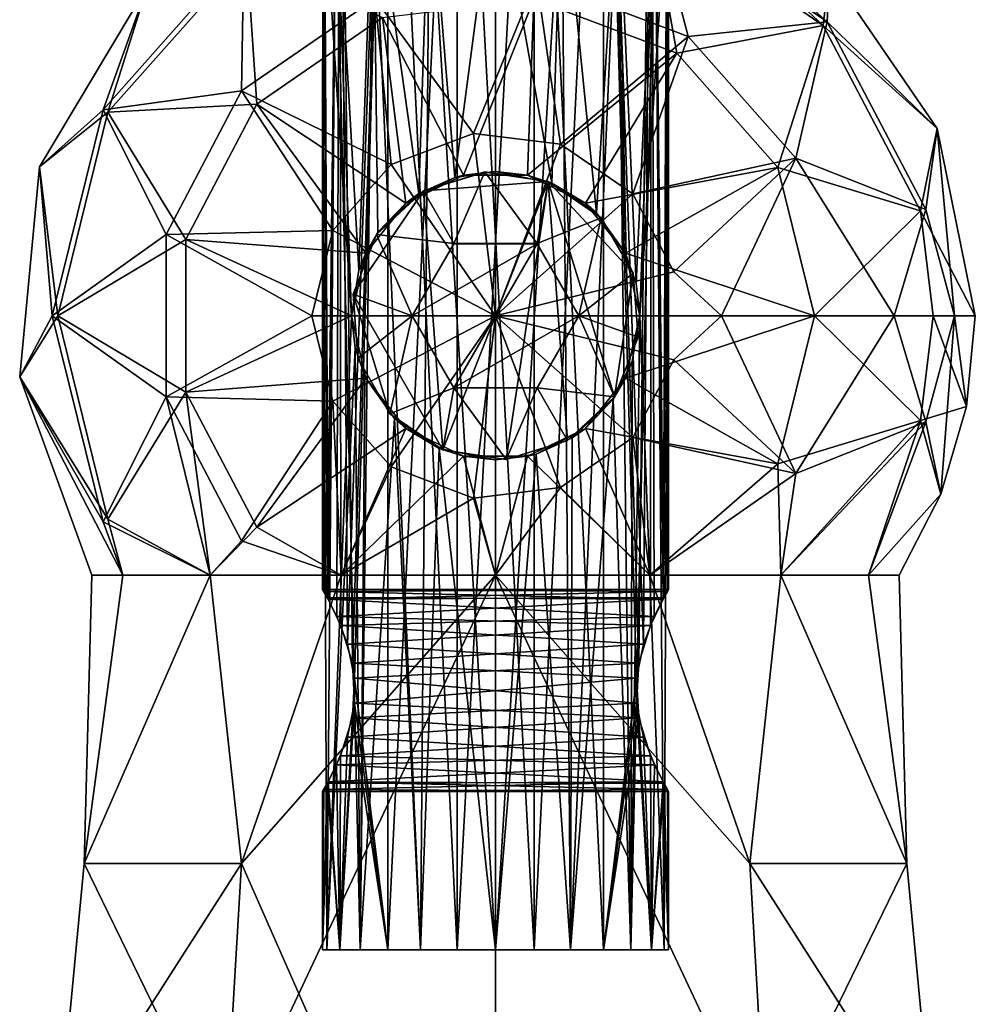
# Model space of a CAD drawing. Extents: x -49 to 49, y 0 to 151.
# Drawn here: x -8 to 8, y 26 to 43 of the extents above; entities that cross this region are included whole.
import ezdxf

# ---------------------------------------------------------------- set-up
doc = ezdxf.new("R2010")
doc.units = 0
doc.header["$MEASUREMENT"] = 0

msp = doc.modelspace()

# ---------------------------------------------------------------- linework, layer by layer
for points in [[(-2.998334, 51.634445, 0.000879), (-2.999866, 33.250671, 0.000036), (-2.905134, 33.083015, 0.747733)], [(-2.998334, 51.634445, 0.000879), (-2.979183, 33.214836, -0.352009), (-2.999866, 33.250671, 0.000036)], [(-2.701136, 51.634567, 1.302772), (-2.998334, 51.634445, 0.000879), (-2.905134, 33.083015, 0.747733)], [(-2.998334, 51.634445, 0.000879), (-2.701255, 51.63435, -1.300965), (-2.920299, 33.110397, -0.686452)], [(-2.998334, 51.634445, 0.000879), (-2.920299, 33.110397, -0.686452), (-2.979183, 33.214836, -0.352009)], [(-2.701255, 51.63435, -1.300965), (-2.752828, 32.781521, -1.192319), (-2.920299, 33.110397, -0.686452)], [(-2.701136, 51.634567, 1.302772), (-2.905134, 33.083015, 0.747733), (-2.685616, 32.630318, 1.336807)], [(-2.701255, 51.63435, -1.300965), (-2.565561, 32.303638, -1.554972), (-2.752828, 32.781521, -1.192319)], [(-2.701255, 51.63435, -1.300965), (-1.868795, 51.6343, -2.34483), (-2.565561, 32.303638, -1.554972)], [(-1.86858, 51.634693, 2.346776), (-2.701136, 51.634567, 1.302772), (-2.481929, 31.971769, 1.685439)], [(-2.701136, 51.634567, 1.302772), (-2.685616, 32.630318, 1.336807), (-2.481929, 31.971769, 1.685439)], [(-1.868795, 51.6343, -2.34483), (-2.446203, 31.715353, -1.737012), (-2.565561, 32.303638, -1.554972)], [(-1.86858, 51.634693, 2.346776), (-2.481929, 31.971769, 1.685439), (-1.870634, 27.000111, 2.345647)], [(-1.868795, 51.6343, -2.34483), (-1.870849, 26.99972, -2.345959), (-2.446203, 31.715353, -1.737012)], [(-0.665766, 51.634308, -2.924104), (-0.66782, 26.999725, -2.925233), (-1.870849, 26.99972, -2.345959)], [(-1.868795, 51.6343, -2.34483), (-0.665766, 51.634308, -2.924104), (-1.870849, 26.99972, -2.345959)], [(-1.86858, 51.634693, 2.346776), (-1.870634, 27.000111, 2.345647), (-0.667552, 27.000214, 2.925122)], [(-0.665498, 51.634796, 2.926251), (-1.86858, 51.634693, 2.346776), (-0.667552, 27.000214, 2.925122)], [(-0.665766, 51.634308, -2.924104), (0.667552, 26.999786, -2.925122), (-0.66782, 26.999725, -2.925233)], [(0.669874, 51.634857, 2.926362), (-0.667552, 27.000214, 2.925122), (0.66782, 27.000275, 2.925233)], [(0.669874, 51.634857, 2.926362), (-0.665498, 51.634796, 2.926251), (-0.667552, 27.000214, 2.925122)], [(-0.665766, 51.634308, -2.924104), (0.669606, 51.634369, -2.923993), (0.667552, 26.999786, -2.925122)], [(1.872688, 51.634472, -2.344518), (1.870634, 26.999889, -2.345647), (0.667552, 26.999786, -2.925122)], [(0.669606, 51.634369, -2.923993), (1.872688, 51.634472, -2.344518), (0.667552, 26.999786, -2.925122)], [(0.669874, 51.634857, 2.926362), (0.66782, 27.000275, 2.925233), (1.870849, 27.00028, 2.345959)], [(1.872903, 51.634865, 2.347088), (0.669874, 51.634857, 2.926362), (1.870849, 27.00028, 2.345959)], [(1.872688, 51.634472, -2.344518), (2.482758, 31.971716, -1.684983), (1.870634, 26.999889, -2.345647)], [(1.872903, 51.634865, 2.347088), (1.870849, 27.00028, 2.345959), (2.446989, 31.715866, 1.737445)], [(1.872688, 51.634472, -2.344518), (2.705244, 51.634598, -1.300514), (2.482758, 31.971716, -1.684983)], [(1.872903, 51.634865, 2.347088), (2.446989, 31.715866, 1.737445), (2.566445, 32.304131, 1.555458)], [(2.705363, 51.634815, 1.303223), (1.872903, 51.634865, 2.347088), (2.566445, 32.304131, 1.555458)], [(2.705244, 51.634598, -1.300514), (2.686555, 32.630341, -1.336291), (2.482758, 31.971716, -1.684983)], [(2.705363, 51.634815, 1.303223), (2.566445, 32.304131, 1.555458), (2.753792, 32.781975, 1.192849)], [(2.705244, 51.634598, -1.300514), (2.906148, 33.083157, -0.747176), (2.686555, 32.630341, -1.336291)], [(2.705244, 51.634598, -1.300514), (3.002442, 51.63472, 0.001379), (2.906148, 33.083157, -0.747176)], [(2.705363, 51.634815, 1.303223), (2.753792, 32.781975, 1.192849), (2.921318, 33.110779, 0.687012)], [(3.002442, 51.63472, 0.001379), (2.705363, 51.634815, 1.303223), (2.921318, 33.110779, 0.687012)], [(3.002442, 51.63472, 0.001379), (3.000909, 33.250946, 0.000537), (2.906148, 33.083157, -0.747176)], [(3.002442, 51.63472, 0.001379), (2.921318, 33.110779, 0.687012), (2.980219, 33.215168, 0.352579)], [(3.002442, 51.63472, 0.001379), (2.980219, 33.215168, 0.352579), (3.000909, 33.250946, 0.000537)], [(-2.9248, 27, -0.6676), (-3, 45.7621), (-2.9248, 27, 0.6676)], [(-2.5, 38, -1.6583), (-3, 45.7621), (-2.9248, 27, -0.6676)], [(-2.7716, 45.7621, -1.1481), (-3, 45.7621), (-2.5, 38, -1.6583)], [(-3, 45.7621), (-2.7716, 45.7621, 1.1481), (-2.9248, 27, 0.6676)], [(-2.9248, 27, 0.6676), (-2.7716, 45.7621, 1.1481), (-2.3455, 27, 1.8705)], [(-2.3724, 38.788799, -1.8363), (-2.7716, 45.7621, -1.1481), (-2.5, 38, -1.6583)], [(-2.1213, 45.7621, -2.1213), (-2.7716, 45.7621, -1.1481), (-2.3724, 38.788799, -1.8363)], [(-2.7716, 45.7621, 1.1481), (-2.1213, 45.7621, 2.1213), (-2.3455, 27, 1.8705)], [(-2.039, 39.447701, -2.2005), (-2.1213, 45.7621, -2.1213), (-2.3724, 38.788799, -1.8363)], [(-2.3455, 27, 1.8705), (-2.1213, 45.7621, 2.1213), (-1.3017, 27, 2.7029)], [(-1.3292, 40.117901, -2.6897), (-2.1213, 45.7621, -2.1213), (-2.039, 39.447701, -2.2005)], [(-1.1481, 45.7621, -2.7716), (-2.1213, 45.7621, -2.1213), (-1.3292, 40.117901, -2.6897)], [(-2.1213, 45.7621, 2.1213), (-1.1481, 45.7621, 2.7716), (-1.3017, 27, 2.7029)], [(-0.7068, 40.397999, -2.9156), (-1.1481, 45.7621, -2.7716), (-1.3292, 40.117901, -2.6897)], [(-1.3017, 27, 2.7029), (-1.1481, 45.7621, 2.7716), (0, 27, 3)], [(0, 45.7621, -3), (-1.1481, 45.7621, -2.7716), (-0.7068, 40.397999, -2.9156)], [(-1.1481, 45.7621, 2.7716), (0, 45.7621, 3), (0, 27, 3)], [(0, 40.5, -3), (0, 45.7621, -3), (-0.7068, 40.397999, -2.9156)], [(0, 45.7621, 3), (1.1481, 45.7621, 2.7716), (0, 27, 3)], [(0, 27, 3), (1.1481, 45.7621, 2.7716), (1.3017, 27, 2.7029)], [(0.9761, 40.301601, -2.8367), (0, 45.7621, -3), (0, 40.5, -3)], [(1.1481, 45.7621, -2.7716), (0, 45.7621, -3), (0.9761, 40.301601, -2.8367)], [(1.7505, 39.784801, -2.4363), (1.1481, 45.7621, -2.7716), (0.9761, 40.301601, -2.8367)], [(1.1481, 45.7621, 2.7716), (2.1213, 45.7621, 2.1213), (1.3017, 27, 2.7029)], [(2.1213, 45.7621, -2.1213), (1.1481, 45.7621, -2.7716), (1.7505, 39.784801, -2.4363)], [(1.3017, 27, 2.7029), (2.1213, 45.7621, 2.1213), (2.3455, 27, 1.8705)], [(2.2673, 39.0532, -1.9645), (2.1213, 45.7621, -2.1213), (1.7505, 39.784801, -2.4363)], [(2.1213, 45.7621, 2.1213), (2.7716, 45.7621, 1.1481), (2.3455, 27, 1.8705)], [(2.4373, 38.556499, -1.7492), (2.1213, 45.7621, -2.1213), (2.2673, 39.0532, -1.9645)], [(2.7716, 45.7621, -1.1481), (2.1213, 45.7621, -2.1213), (2.4373, 38.556499, -1.7492)], [(2.3455, 27, 1.8705), (2.7716, 45.7621, 1.1481), (2.9248, 27, 0.6676)], [(2.5, 38, -1.6583), (2.7716, 45.7621, -1.1481), (2.4373, 38.556499, -1.7492)], [(3, 45.7621), (2.5, 38, -1.6583), (2.9248, 27, -0.6676)], [(3, 45.7621), (2.7716, 45.7621, -1.1481), (2.5, 38, -1.6583)], [(5.6827, 43.034401, -3.4076), (2.6922, 45.098598, -3.4076), (2.7716, 45.7621, -1.1481)], [(5.7547, 43.098202, 3.1846), (2.7716, 45.7621, 1.1481), (2.7263, 45.188599, 3.1846)], [(5.6827, 43.034401, -3.4076), (2.7716, 45.7621, -1.1481), (5.7898, 43.977299)], [(5.7547, 43.098202, 3.1846), (5.7898, 43.977299), (2.7716, 45.7621, 1.1481)], [(2.7716, 45.7621, 1.1481), (3, 45.7621), (2.9248, 27, 0.6676)], [(2.9248, 27, 0.6676), (3, 45.7621), (2.9248, 27, -0.6676)], [(3.1419, 42.551899, -6.2176), (0.6667, 43.490601, -6.2176), (2.6922, 45.098598, -3.4076)], [(2.7263, 45.188599, 3.1846), (0.7093, 43.8414, 5.8843), (3.3427, 42.842701, 5.8843)], [(3.1419, 42.551899, -6.2176), (2.6922, 45.098598, -3.4076), (5.6827, 43.034401, -3.4076)], [(5.7547, 43.098202, 3.1846), (2.7263, 45.188599, 3.1846), (3.3427, 42.842701, 5.8843)], [(-4.3674, 44.327301, 3.1846), (-6.0395, 43.724899), (-6.8076, 41.572899, 3.1846)], [(-4.3674, 44.327301, 3.1846), (-6.8076, 41.572899, 3.1846), (-4.4045, 41.902, 5.8843)], [(-4.3127, 44.2481, -3.4076), (-6.7224, 41.528198, -3.4076), (-6.0395, 43.724899)], [(-4.14, 41.667702, -6.2176), (-6.7224, 41.528198, -3.4076), (-4.3127, 44.2481, -3.4076)], [(-4.3674, 44.327301, 3.1846), (-4.4045, 41.902, 5.8843), (-2.0866, 43.5019, 5.8843)], [(-1.9613, 43.171501, -6.2176), (-4.14, 41.667702, -6.2176), (-4.3127, 44.2481, -3.4076)], [(5.6827, 43.034401, -3.4076), (5.7898, 43.977299), (7.6626, 41.245701)], [(5.7547, 43.098202, 3.1846), (7.6626, 41.245701), (5.7898, 43.977299)], [(-6.7224, 41.528198, -3.4076), (-7.9114, 40.580799), (-6.0395, 43.724899)], [(-6.8076, 41.572899, 3.1846), (-6.0395, 43.724899), (-7.9114, 40.580799)], [(0.7093, 43.8414, 5.8843), (-2.0866, 43.5019, 5.8843), (-0.3839, 41.161301, 7.6882)], [(0.7093, 43.8414, 5.8843), (-0.3839, 41.161301, 7.6882), (1.1293, 40.9776, 7.6882)], [(3.3427, 42.842701, 5.8843), (0.7093, 43.8414, 5.8843), (1.1293, 40.9776, 7.6882)], [(-2.0866, 43.5019, 5.8843), (-4.4045, 41.902, 5.8843), (-1.809, 40.6208, 7.6882)], [(-2.0866, 43.5019, 5.8843), (-1.809, 40.6208, 7.6882), (-0.3839, 41.161301, 7.6882)], [(0.6667, 43.490601, -6.2176), (-0.5563, 40.437302, -7.9373), (-1.9613, 43.171501, -6.2176)], [(0.6667, 43.490601, -6.2176), (0.5563, 40.437302, -7.9373), (-0.5563, 40.437302, -7.9373)], [(3.1419, 42.551899, -6.2176), (0.5563, 40.437302, -7.9373), (0.6667, 43.490601, -6.2176)], [(-1.9613, 43.171501, -6.2176), (-1.5587, 39.954601, -7.9373), (-4.14, 41.667702, -6.2176)], [(-1.9613, 43.171501, -6.2176), (-0.5563, 40.437302, -7.9373), (-1.5587, 39.954601, -7.9373)], [(5.7547, 43.098202, 3.1846), (3.3427, 42.842701, 5.8843), (5.2103, 40.7346, 5.8843)], [(7.4648, 39.839901, 3.1846), (5.7547, 43.098202, 3.1846), (5.2103, 40.7346, 5.8843)], [(7.4648, 39.839901, 3.1846), (7.6626, 41.245701), (5.7547, 43.098202, 3.1846)], [(4.8974, 40.5704, -6.2176), (3.1419, 42.551899, -6.2176), (5.6827, 43.034401, -3.4076)], [(4.8974, 40.5704, -6.2176), (5.6827, 43.034401, -3.4076), (7.3714, 39.816898, -3.4076)], [(7.3714, 39.816898, -3.4076), (5.6827, 43.034401, -3.4076), (7.6626, 41.245701)], [(3.3427, 42.842701, 5.8843), (1.1293, 40.9776, 7.6882), (2.3837, 40.111801, 7.6882)], [(5.2103, 40.7346, 5.8843), (3.3427, 42.842701, 5.8843), (2.3837, 40.111801, 7.6882)], [(3.1419, 42.551899, -6.2176), (1.5587, 39.954601, -7.9373), (0.5563, 40.437302, -7.9373)], [(4.8974, 40.5704, -6.2176), (1.5587, 39.954601, -7.9373), (3.1419, 42.551899, -6.2176)], [(-6.8076, 41.572899, 3.1846), (-5.7133, 39.408199, 5.8843), (-4.4045, 41.902, 5.8843)], [(-4.4045, 41.902, 5.8843), (-5.7133, 39.408199, 5.8843), (-2.8198, 39.4799, 7.6882)], [(-4.4045, 41.902, 5.8843), (-2.8198, 39.4799, 7.6882), (-1.809, 40.6208, 7.6882)], [(-6.8076, 41.572899, 3.1846), (-7.9114, 40.580799), (-7.6882, 38, 3.1846)], [(-6.7224, 41.528198, -3.4076), (-7.592, 38, -3.4076), (-7.9114, 40.580799)], [(-6.8076, 41.572899, 3.1846), (-7.6882, 38, 3.1846), (-5.7133, 39.408199, 5.8843)], [(-5.3702, 39.323601, -6.2176), (-7.592, 38, -3.4076), (-6.7224, 41.528198, -3.4076)], [(-4.14, 41.667702, -6.2176), (-5.3702, 39.323601, -6.2176), (-6.7224, 41.528198, -3.4076)], [(-4.14, 41.667702, -6.2176), (-2.2524, 39.084702, -7.9373), (-5.3702, 39.323601, -6.2176)], [(-4.14, 41.667702, -6.2176), (-1.5587, 39.954601, -7.9373), (-2.2524, 39.084702, -7.9373)], [(-0.3839, 41.161301, 7.6882), (-1.809, 40.6208, 7.6882), (0, 38, 8.3217)], [(1.1293, 40.9776, 7.6882), (-0.3839, 41.161301, 7.6882), (0, 38, 8.3217)], [(7.3714, 39.816898, -3.4076), (7.6626, 41.245701), (8.3217, 38)], [(7.4648, 39.839901, 3.1846), (7.9618, 38, 2.4207), (7.6626, 41.245701)], [(8.3217, 38), (7.6626, 41.245701), (7.9618, 38, 2.4207)], [(2.3837, 40.111801, 7.6882), (1.1293, 40.9776, 7.6882), (0, 38, 8.3217)], [(5.2103, 40.7346, 5.8843), (2.3837, 40.111801, 7.6882), (3.092, 38.7621, 7.6882)], [(5.2103, 40.7346, 5.8843), (3.092, 38.7621, 7.6882), (3.9181, 38, 7.3415)], [(5.2103, 40.7346, 5.8843), (3.9181, 38, 7.3415), (6.9133, 38, 4.6321)], [(7.4648, 39.839901, 3.1846), (5.2103, 40.7346, 5.8843), (6.9133, 38, 4.6321)], [(-7.592, 38, -3.4076), (-8.2536, 36.937698), (-7.9114, 40.580799)], [(-7.6882, 38, 3.1846), (-7.9114, 40.580799), (-8.2536, 36.937698)], [(-1.809, 40.6208, 7.6882), (-2.8198, 39.4799, 7.6882), (0, 38, 8.3217)], [(-1.250159, 40.164993, -3.937171), (-0.187037, 40.493195, -7.937198), (-1.250207, 40.165199, -7.937198)], [(-0.187037, 40.493195, -7.937198), (-0.72184, 39.250187, -7.937253), (-1.250207, 40.165199, -7.937198)], [(-1.250159, 40.164993, -3.937171), (-0.186989, 40.492989, -3.937171), (-0.187037, 40.493195, -7.937198)], [(-1.250159, 40.164993, -3.937171), (0.913242, 40.327251, -3.937196), (-0.186989, 40.492989, -3.937171)], [(-0.187037, 40.493195, -7.937198), (0.72156, 39.250275, -7.937275), (-0.72184, 39.250187, -7.937253)], [(0, 40.5, -3), (-0.7068, 40.397999, -2.9156), (-0.5563, 40.437302, -7.9373)], [(0.5563, 40.437302, -7.9373), (0, 40.5, -3), (-0.5563, 40.437302, -7.9373)], [(-0.186989, 40.492989, -3.937171), (0.913194, 40.327457, -7.937223), (-0.187037, 40.493195, -7.937198)], [(0.913194, 40.327457, -7.937223), (0.72156, 39.250275, -7.937275), (-0.187037, 40.493195, -7.937198)], [(-0.186989, 40.492989, -3.937171), (0.913242, 40.327251, -3.937196), (0.913194, 40.327457, -7.937223)], [(0.9761, 40.301601, -2.8367), (0, 40.5, -3), (0.5563, 40.437302, -7.9373)], [(4.8974, 40.5704, -6.2176), (2.2524, 39.084702, -7.9373), (1.5587, 39.954601, -7.9373)], [(4.8974, 40.5704, -6.2176), (5.531, 38, -6.2176), (2.2524, 39.084702, -7.9373)], [(4.8974, 40.5704, -6.2176), (7.3714, 39.816898, -3.4076), (5.531, 38, -6.2176)], [(-0.5563, 40.437302, -7.9373), (-0.7068, 40.397999, -2.9156), (-1.5587, 39.954601, -7.9373)], [(-0.7068, 40.397999, -2.9156), (-1.3292, 40.117901, -2.6897), (-1.5587, 39.954601, -7.9373)], [(-0.913242, 35.672749, -3.937404), (0.913242, 40.327251, -3.937196), (-1.250159, 40.164993, -3.937171)], [(0.186989, 35.507011, -3.937429), (0.913242, 40.327251, -3.937196), (-0.913242, 35.672749, -3.937404)], [(1.250159, 35.835007, -3.937429), (0.913242, 40.327251, -3.937196), (0.186989, 35.507011, -3.937429)], [(1.5587, 39.954601, -7.9373), (0.9761, 40.301601, -2.8367), (0.5563, 40.437302, -7.9373)], [(0.913194, 40.327457, -7.937223), (1.832477, 39.700764, -7.937269), (0.72156, 39.250275, -7.937275)], [(0.913242, 40.327251, -3.937196), (1.832477, 39.700764, -7.937269), (0.913194, 40.327457, -7.937223)], [(0.913242, 40.327251, -3.937196), (1.832525, 39.700558, -3.937242), (1.832477, 39.700764, -7.937269)], [(1.832525, 39.700558, -3.937242), (0.913242, 40.327251, -3.937196), (2.388896, 38.737049, -3.937299)], [(2.065697, 36.591846, -3.937403), (0.913242, 40.327251, -3.937196), (1.250159, 35.835007, -3.937429)], [(2.388896, 38.737049, -3.937299), (0.913242, 40.327251, -3.937196), (2.065697, 36.591846, -3.937403)], [(-2.472139, 38.372406, -3.937243), (-1.250159, 40.164993, -3.937171), (-2.065697, 39.408154, -3.937197)], [(-0.913242, 35.672749, -3.937404), (-1.250159, 40.164993, -3.937171), (-2.472139, 38.372406, -3.937243)], [(-2.065697, 39.408154, -3.937197), (-1.250207, 40.165199, -7.937198), (-2.065745, 39.40836, -7.937224)], [(-1.250207, 40.165199, -7.937198), (-0.72184, 39.250187, -7.937253), (-2.065745, 39.40836, -7.937224)], [(-2.065697, 39.408154, -3.937197), (-1.250159, 40.164993, -3.937171), (-1.250207, 40.165199, -7.937198)], [(1.7505, 39.784801, -2.4363), (0.9761, 40.301601, -2.8367), (1.5587, 39.954601, -7.9373)], [(-1.3292, 40.117901, -2.6897), (-2.039, 39.447701, -2.2005), (-1.5587, 39.954601, -7.9373)], [(3.092, 38.7621, 7.6882), (2.3837, 40.111801, 7.6882), (0, 38, 8.3217)], [(-1.5587, 39.954601, -7.9373), (-2.039, 39.447701, -2.2005), (-2.2524, 39.084702, -7.9373)], [(2.2524, 39.084702, -7.9373), (1.7505, 39.784801, -2.4363), (1.5587, 39.954601, -7.9373)], [(7.3714, 39.816898, -3.4076), (7.592, 38, -3.4076), (5.531, 38, -6.2176)], [(7.4648, 39.839901, 3.1846), (6.9133, 38, 4.6321), (7.9618, 38, 2.4207)], [(7.3714, 39.816898, -3.4076), (8.3217, 38), (7.592, 38, -3.4076)], [(1.832477, 39.700764, -7.937269), (1.443352, 38.000298, -7.937349), (0.72156, 39.250275, -7.937275)], [(1.832477, 39.700764, -7.937269), (2.388847, 38.737255, -7.937326), (1.443352, 38.000298, -7.937349)], [(2.2673, 39.0532, -1.9645), (1.7505, 39.784801, -2.4363), (2.2524, 39.084702, -7.9373)], [(2.388896, 38.737049, -3.937299), (2.388847, 38.737255, -7.937326), (1.832477, 39.700764, -7.937269)], [(1.832525, 39.700558, -3.937242), (2.388896, 38.737049, -3.937299), (1.832477, 39.700764, -7.937269)], [(-5.7133, 39.408199, 5.8843), (-3.1846, 38, 7.6882), (-2.8198, 39.4799, 7.6882)], [(-2.8198, 39.4799, 7.6882), (-3.1846, 38, 7.6882), (0, 38, 8.3217)], [(-7.6882, 38, 3.1846), (-5.7133, 36.591801, 5.8843), (-5.7133, 39.408199, 5.8843)], [(-5.3702, 39.323601, -6.2176), (-5.3702, 36.676399, -6.2176), (-7.592, 38, -3.4076)], [(-5.7133, 39.408199, 5.8843), (-5.7133, 36.591801, 5.8843), (-3.1846, 38, 7.6882)], [(-5.3702, 39.323601, -6.2176), (-2.5, 38, -7.9373), (-5.3702, 36.676399, -6.2176)], [(-5.3702, 39.323601, -6.2176), (-2.2524, 39.084702, -7.9373), (-2.5, 38, -7.9373)], [(-2.472139, 38.372406, -3.937243), (-2.065745, 39.40836, -7.937224), (-2.472187, 38.372612, -7.93727)], [(-2.065745, 39.40836, -7.937224), (-1.443448, 38.000118, -7.937304), (-2.472187, 38.372612, -7.93727)], [(-2.472139, 38.372406, -3.937243), (-2.065697, 39.408154, -3.937197), (-2.065745, 39.40836, -7.937224)], [(-2.039, 39.447701, -2.2005), (-2.3724, 38.788799, -1.8363), (-2.2524, 39.084702, -7.9373)], [(-0.72184, 39.250187, -7.937253), (-1.443448, 38.000118, -7.937304), (-2.065745, 39.40836, -7.937224)], [(-1.443448, 38.000118, -7.937304), (-0.72184, 39.250187, -7.937253), (-1.443412, 37.999962, -4.937284)], [(-1.443412, 37.999962, -4.937284), (-0.72184, 39.250187, -7.937253), (-0.721804, 39.250031, -4.937232)], [(0.721596, 39.250122, -4.937254), (-0.721621, 36.749981, -4.937359), (-1.443412, 37.999962, -4.937284)], [(0.721596, 39.250122, -4.937254), (-1.443412, 37.999962, -4.937284), (-0.721804, 39.250031, -4.937232)], [(-0.72184, 39.250187, -7.937253), (0.72156, 39.250275, -7.937275), (-0.721804, 39.250031, -4.937232)], [(-0.721804, 39.250031, -4.937232), (0.72156, 39.250275, -7.937275), (0.721596, 39.250122, -4.937254)], [(0.721596, 39.250122, -4.937254), (1.443388, 38.000141, -4.937329), (-0.721621, 36.749981, -4.937359)], [(0.72156, 39.250275, -7.937275), (1.443352, 38.000298, -7.937349), (0.721596, 39.250122, -4.937254)], [(0.721596, 39.250122, -4.937254), (1.443352, 38.000298, -7.937349), (1.443388, 38.000141, -4.937329)], [(-2.2524, 39.084702, -7.9373), (-2.3724, 38.788799, -1.8363), (-2.5, 38, -7.9373)], [(2.5, 38, -7.9373), (2.2524, 39.084702, -7.9373), (5.531, 38, -6.2176)], [(2.5, 38, -7.9373), (2.4373, 38.556499, -1.7492), (2.2524, 39.084702, -7.9373)], [(2.4373, 38.556499, -1.7492), (2.2673, 39.0532, -1.9645), (2.2524, 39.084702, -7.9373)], [(-2.3724, 38.788799, -1.8363), (-2.5, 38, -1.6583), (-2.5, 38, -7.9373)], [(3.092, 38.7621, 7.6882), (0, 38, 8.3217), (3.9181, 38, 7.3415)], [(2.388847, 38.737255, -7.937326), (2.472091, 37.6278, -7.937385), (1.443352, 38.000298, -7.937349)], [(2.472139, 37.627594, -3.937357), (2.388896, 38.737049, -3.937299), (2.065697, 36.591846, -3.937403)], [(2.388896, 38.737049, -3.937299), (2.472091, 37.6278, -7.937385), (2.388847, 38.737255, -7.937326)], [(2.388896, 38.737049, -3.937299), (2.472139, 37.627594, -3.937357), (2.472091, 37.6278, -7.937385)], [(2.5, 38, -1.6583), (2.4373, 38.556499, -1.7492), (2.5, 38, -7.9373)], [(-2.388896, 37.262951, -3.9373), (-2.472187, 38.372612, -7.93727), (-2.388944, 37.263157, -7.937327)], [(-2.388896, 37.262951, -3.9373), (-2.472139, 38.372406, -3.937243), (-2.472187, 38.372612, -7.93727)], [(-2.472187, 38.372612, -7.93727), (-1.443448, 38.000118, -7.937304), (-2.388944, 37.263157, -7.937327)], [(-0.913242, 35.672749, -3.937404), (-2.472139, 38.372406, -3.937243), (-1.832525, 36.299442, -3.937358)], [(-1.832525, 36.299442, -3.937358), (-2.472139, 38.372406, -3.937243), (-2.388896, 37.262951, -3.9373)], [(-7.592, 38, -3.4076), (-6.7224, 34.471802, -3.4076), (-8.2536, 36.937698)], [(-7.6882, 38, 3.1846), (-8.2536, 36.937698), (-6.8076, 34.427101, 3.1846)], [(-7.6882, 38, 3.1846), (-6.8076, 34.427101, 3.1846), (-5.7133, 36.591801, 5.8843)], [(-5.3702, 36.676399, -6.2176), (-6.7224, 34.471802, -3.4076), (-7.592, 38, -3.4076)], [(-5.7133, 36.591801, 5.8843), (-2.8198, 36.5201, 7.6882), (-3.1846, 38, 7.6882)], [(-5.3702, 36.676399, -6.2176), (-2.5, 38, -7.9373), (-2.2524, 36.915298, -7.9373)], [(-3.1846, 38, 7.6882), (-2.8198, 36.5201, 7.6882), (0, 38, 8.3217)], [(-2.4374, 37.444199, -1.749), (-2.5, 38, -1.6583), (-2.9248, 27, -0.6676)], [(-2.8198, 36.5201, 7.6882), (-1.809, 35.3792, 7.6882), (0, 38, 8.3217)], [(-2.5, 38, -1.6583), (-2.4374, 37.444199, -1.749), (-2.5, 38, -7.9373)], [(-2.5, 38, -7.9373), (-2.4374, 37.444199, -1.749), (-2.2524, 36.915298, -7.9373)], [(-1.443448, 38.000118, -7.937304), (-1.832573, 36.299648, -7.937385), (-2.388944, 37.263157, -7.937327)], [(-1.443448, 38.000118, -7.937304), (-0.721657, 36.750137, -7.937379), (-1.832573, 36.299648, -7.937385)], [(-1.809, 35.3792, 7.6882), (-0.3839, 34.838699, 7.6882), (0, 38, 8.3217)], [(-0.721657, 36.750137, -7.937379), (-1.443448, 38.000118, -7.937304), (-0.721621, 36.749981, -4.937359)], [(-0.721621, 36.749981, -4.937359), (-1.443448, 38.000118, -7.937304), (-1.443412, 37.999962, -4.937284)], [(1.443388, 38.000141, -4.937329), (0.72178, 36.750072, -4.937381), (-0.721621, 36.749981, -4.937359)], [(-0.3839, 34.838699, 7.6882), (1.1293, 35.0224, 7.6882), (0, 38, 8.3217)], [(3.092, 37.2379, 7.6882), (3.9181, 38, 7.3415), (0, 38, 8.3217)], [(2.3837, 35.888199, 7.6882), (3.092, 37.2379, 7.6882), (0, 38, 8.3217)], [(1.1293, 35.0224, 7.6882), (2.3837, 35.888199, 7.6882), (0, 38, 8.3217)], [(1.443352, 38.000298, -7.937349), (2.065649, 36.592052, -7.93743), (0.721744, 36.750225, -7.937402)], [(1.443352, 38.000298, -7.937349), (0.721744, 36.750225, -7.937402), (1.443388, 38.000141, -4.937329)], [(1.443388, 38.000141, -4.937329), (0.721744, 36.750225, -7.937402), (0.72178, 36.750072, -4.937381)], [(1.443352, 38.000298, -7.937349), (2.472091, 37.6278, -7.937385), (2.065649, 36.592052, -7.93743)], [(2.2524, 36.915298, -7.9373), (2.3722, 37.210701, -1.8364), (2.5, 38, -7.9373)], [(2.2524, 36.915298, -7.9373), (2.5, 38, -7.9373), (5.531, 38, -6.2176)], [(4.8974, 35.4296, -6.2176), (2.2524, 36.915298, -7.9373), (5.531, 38, -6.2176)], [(2.9248, 27, -0.6676), (2.5, 38, -1.6583), (2.3455, 27, -1.8705)], [(2.5, 38, -1.6583), (2.3722, 37.210701, -1.8364), (2.3455, 27, -1.8705)], [(2.3722, 37.210701, -1.8364), (2.5, 38, -1.6583), (2.5, 38, -7.9373)], [(5.2103, 35.2654, 5.8843), (3.9181, 38, 7.3415), (3.092, 37.2379, 7.6882)], [(5.2103, 35.2654, 5.8843), (6.9133, 38, 4.6321), (3.9181, 38, 7.3415)], [(4.8974, 35.4296, -6.2176), (5.531, 38, -6.2176), (7.3714, 36.183102, -3.4076)], [(7.4648, 36.160099, 3.1846), (6.9133, 38, 4.6321), (5.2103, 35.2654, 5.8843)], [(7.3714, 36.183102, -3.4076), (5.531, 38, -6.2176), (7.592, 38, -3.4076)], [(7.4648, 36.160099, 3.1846), (7.9618, 38, 2.4207), (6.9133, 38, 4.6321)], [(7.3714, 36.183102, -3.4076), (7.592, 38, -3.4076), (8.1712, 36.424702)], [(7.4648, 36.160099, 3.1846), (7.7253, 34.906399), (7.9618, 38, 2.4207)], [(7.592, 38, -3.4076), (8.3217, 38), (8.1712, 36.424702)], [(7.7253, 34.906399), (8.1712, 36.424702), (7.9618, 38, 2.4207)], [(8.1712, 36.424702), (8.3217, 38), (7.9618, 38, 2.4207)], [(2.472139, 37.627594, -3.937357), (2.065649, 36.592052, -7.93743), (2.472091, 37.6278, -7.937385)], [(2.472139, 37.627594, -3.937357), (2.065697, 36.591846, -3.937403), (2.065649, 36.592052, -7.93743)], [(-2.3455, 27, -1.8705), (-2.4374, 37.444199, -1.749), (-2.9248, 27, -0.6676)], [(-2.4374, 37.444199, -1.749), (-2.2675, 36.947201, -1.9642), (-2.2524, 36.915298, -7.9373)], [(-2.2675, 36.947201, -1.9642), (-2.4374, 37.444199, -1.749), (-2.3455, 27, -1.8705)], [(-2.388896, 37.262951, -3.9373), (-2.388944, 37.263157, -7.937327), (-1.832573, 36.299648, -7.937385)], [(-1.832525, 36.299442, -3.937358), (-2.388896, 37.262951, -3.9373), (-1.832573, 36.299648, -7.937385)], [(5.2103, 35.2654, 5.8843), (3.092, 37.2379, 7.6882), (2.3837, 35.888199, 7.6882)], [(2.0386, 36.552799, -2.201), (2.3722, 37.210701, -1.8364), (2.2524, 36.915298, -7.9373)], [(2.3722, 37.210701, -1.8364), (2.0386, 36.552799, -2.201), (2.3455, 27, -1.8705)], [(-8.2536, 36.937698), (-6.4672, 33.5, -2.6788), (-7, 33.5)], [(-6.7224, 34.471802, -3.4076), (-6.4672, 33.5, -2.6788), (-8.2536, 36.937698)], [(-8.2536, 36.937698), (-7, 33.5), (-6.4672, 33.5, 2.6788)], [(-6.8076, 34.427101, 3.1846), (-8.2536, 36.937698), (-6.4672, 33.5, 2.6788)], [(-5.3702, 36.676399, -6.2176), (-2.2524, 36.915298, -7.9373), (-4.14, 34.332298, -6.2176)], [(-4.14, 34.332298, -6.2176), (-2.2524, 36.915298, -7.9373), (-1.5587, 36.045399, -7.9373)], [(-1.7508, 36.2155, -2.4361), (-2.2675, 36.947201, -1.9642), (-2.3455, 27, -1.8705)], [(-2.2675, 36.947201, -1.9642), (-1.7508, 36.2155, -2.4361), (-2.2524, 36.915298, -7.9373)], [(-2.2524, 36.915298, -7.9373), (-1.7508, 36.2155, -2.4361), (-1.5587, 36.045399, -7.9373)], [(1.5587, 36.045399, -7.9373), (2.0386, 36.552799, -2.201), (2.2524, 36.915298, -7.9373)], [(4.8974, 35.4296, -6.2176), (1.5587, 36.045399, -7.9373), (2.2524, 36.915298, -7.9373)], [(-0.721657, 36.750137, -7.937379), (-0.91329, 35.672955, -7.937431), (-1.832573, 36.299648, -7.937385)], [(-0.721657, 36.750137, -7.937379), (0.186941, 35.507217, -7.937456), (-0.91329, 35.672955, -7.937431)], [(0.721744, 36.750225, -7.937402), (0.186941, 35.507217, -7.937456), (-0.721657, 36.750137, -7.937379)], [(0.721744, 36.750225, -7.937402), (-0.721657, 36.750137, -7.937379), (0.72178, 36.750072, -4.937381)], [(0.72178, 36.750072, -4.937381), (-0.721657, 36.750137, -7.937379), (-0.721621, 36.749981, -4.937359)], [(0.721744, 36.750225, -7.937402), (1.250111, 35.835213, -7.937456), (0.186941, 35.507217, -7.937456)], [(2.065649, 36.592052, -7.93743), (1.250111, 35.835213, -7.937456), (0.721744, 36.750225, -7.937402)], [(-6.8076, 34.427101, 3.1846), (-4.9497, 33.5, 4.9497), (-5.7133, 36.591801, 5.8843)], [(-5.3702, 36.676399, -6.2176), (-4.9497, 33.5, -4.9497), (-6.7224, 34.471802, -3.4076)], [(-5.7133, 36.591801, 5.8843), (-4.4045, 34.098, 5.8843), (-2.8198, 36.5201, 7.6882)], [(-5.7133, 36.591801, 5.8843), (-4.9497, 33.5, 4.9497), (-4.4045, 34.098, 5.8843)], [(-5.3702, 36.676399, -6.2176), (-4.14, 34.332298, -6.2176), (-4.9497, 33.5, -4.9497)], [(2.065697, 36.591846, -3.937403), (1.250111, 35.835213, -7.937456), (2.065649, 36.592052, -7.93743)], [(2.065697, 36.591846, -3.937403), (1.250159, 35.835007, -3.937429), (1.250111, 35.835213, -7.937456)], [(2.3455, 27, -1.8705), (2.0386, 36.552799, -2.201), (1.3017, 27, -2.7029)], [(2.0386, 36.552799, -2.201), (1.3282, 35.882, -2.69), (1.3017, 27, -2.7029)], [(1.3282, 35.882, -2.69), (2.0386, 36.552799, -2.201), (1.5587, 36.045399, -7.9373)], [(-4.4045, 34.098, 5.8843), (-2.6788, 33.5, 6.4672), (-2.8198, 36.5201, 7.6882)], [(-2.8198, 36.5201, 7.6882), (-2.6788, 33.5, 6.4672), (-1.809, 35.3792, 7.6882)], [(7.3714, 36.183102, -3.4076), (8.1712, 36.424702), (7.7253, 34.906399)], [(-1.3017, 27, -2.7029), (-1.7508, 36.2155, -2.4361), (-2.3455, 27, -1.8705)], [(-0.913242, 35.672749, -3.937404), (-1.832573, 36.299648, -7.937385), (-0.91329, 35.672955, -7.937431)], [(-0.913242, 35.672749, -3.937404), (-1.832525, 36.299442, -3.937358), (-1.832573, 36.299648, -7.937385)], [(-1.7508, 36.2155, -2.4361), (-0.9758, 35.698299, -2.8369), (-1.5587, 36.045399, -7.9373)], [(-0.9758, 35.698299, -2.8369), (-1.7508, 36.2155, -2.4361), (-1.3017, 27, -2.7029)], [(-4.14, 34.332298, -6.2176), (-1.5587, 36.045399, -7.9373), (-2.6788, 33.5, -6.4672)], [(-1.5587, 36.045399, -7.9373), (-0.5563, 35.562698, -7.9373), (-2.6788, 33.5, -6.4672)], [(-1.5587, 36.045399, -7.9373), (-0.9758, 35.698299, -2.8369), (-0.5563, 35.562698, -7.9373)], [(0.5563, 35.562698, -7.9373), (0.706, 35.6017, -2.9157), (1.5587, 36.045399, -7.9373)], [(0.5563, 35.562698, -7.9373), (1.5587, 36.045399, -7.9373), (2.6788, 33.5, -6.4672)], [(0.706, 35.6017, -2.9157), (1.3282, 35.882, -2.69), (1.5587, 36.045399, -7.9373)], [(4.8974, 35.4296, -6.2176), (2.6788, 33.5, -6.4672), (1.5587, 36.045399, -7.9373)], [(4.8974, 35.4296, -6.2176), (7.3714, 36.183102, -3.4076), (4.9497, 33.5, -4.9497)], [(7.3714, 36.183102, -3.4076), (6.4672, 33.5, -2.6788), (4.9497, 33.5, -4.9497)], [(7.4648, 36.160099, 3.1846), (4.9497, 33.5, 4.9497), (6.4672, 33.5, 2.6788)], [(7.4648, 36.160099, 3.1846), (5.2103, 35.2654, 5.8843), (4.9497, 33.5, 4.9497)], [(7.3714, 36.183102, -3.4076), (7.7253, 34.906399), (6.4672, 33.5, -2.6788)], [(7.4648, 36.160099, 3.1846), (6.4672, 33.5, 2.6788), (7.7253, 34.906399)], [(1.3282, 35.882, -2.69), (0.706, 35.6017, -2.9157), (1.3017, 27, -2.7029)], [(1.1293, 35.0224, 7.6882), (2.6788, 33.5, 6.4672), (2.3837, 35.888199, 7.6882)], [(5.2103, 35.2654, 5.8843), (2.3837, 35.888199, 7.6882), (2.6788, 33.5, 6.4672)], [(0, 27, -3), (-0.9758, 35.698299, -2.8369), (-1.3017, 27, -2.7029)], [(-0.9758, 35.698299, -2.8369), (0, 35.5, -3), (-0.5563, 35.562698, -7.9373)], [(0, 35.5, -3), (-0.9758, 35.698299, -2.8369), (0, 27, -3)], [(1.250159, 35.835007, -3.937429), (0.186941, 35.507217, -7.937456), (1.250111, 35.835213, -7.937456)], [(1.250159, 35.835007, -3.937429), (0.186989, 35.507011, -3.937429), (0.186941, 35.507217, -7.937456)], [(-0.5563, 35.562698, -7.9373), (0, 33.5, -7), (-2.6788, 33.5, -6.4672)], [(0.186989, 35.507011, -3.937429), (-0.91329, 35.672955, -7.937431), (0.186941, 35.507217, -7.937456)], [(0.186989, 35.507011, -3.937429), (-0.913242, 35.672749, -3.937404), (-0.91329, 35.672955, -7.937431)], [(-0.5563, 35.562698, -7.9373), (0, 35.5, -3), (0.5563, 35.562698, -7.9373)], [(-0.5563, 35.562698, -7.9373), (0.5563, 35.562698, -7.9373), (0, 33.5, -7)], [(0, 35.5, -3), (0.706, 35.6017, -2.9157), (0.5563, 35.562698, -7.9373)], [(1.3017, 27, -2.7029), (0.706, 35.6017, -2.9157), (0, 27, -3)], [(0.706, 35.6017, -2.9157), (0, 35.5, -3), (0, 27, -3)], [(0.5563, 35.562698, -7.9373), (2.6788, 33.5, -6.4672), (0, 33.5, -7)], [(-1.809, 35.3792, 7.6882), (-2.6788, 33.5, 6.4672), (-0.3839, 34.838699, 7.6882)], [(4.8974, 35.4296, -6.2176), (4.9497, 33.5, -4.9497), (2.6788, 33.5, -6.4672)], [(5.2103, 35.2654, 5.8843), (2.6788, 33.5, 6.4672), (4.9497, 33.5, 4.9497)], [(-0.3839, 34.838699, 7.6882), (0, 33.5, 7), (1.1293, 35.0224, 7.6882)], [(1.1293, 35.0224, 7.6882), (0, 33.5, 7), (2.6788, 33.5, 6.4672)], [(-0.3839, 34.838699, 7.6882), (-2.6788, 33.5, 6.4672), (0, 33.5, 7)], [(6.4672, 33.5, -2.6788), (7.7253, 34.906399), (7, 33.5)], [(7, 33.5), (7.7253, 34.906399), (6.4672, 33.5, 2.6788)], [(-6.8076, 34.427101, 3.1846), (-6.4672, 33.5, 2.6788), (-4.9497, 33.5, 4.9497)], [(-6.7224, 34.471802, -3.4076), (-4.9497, 33.5, -4.9497), (-6.4672, 33.5, -2.6788)], [(-4.14, 34.332298, -6.2176), (-2.6788, 33.5, -6.4672), (-4.9497, 33.5, -4.9497)], [(-4.4045, 34.098, 5.8843), (-4.9497, 33.5, 4.9497), (-2.6788, 33.5, 6.4672)], [(-7.1329, 28.5, 2.3176), (-6.4672, 33.5, 2.6788), (-7, 33.5)], [(-7.1329, 28.5, 2.3176), (-4.9497, 33.5, 4.9497), (-6.4672, 33.5, 2.6788)], [(-7.1329, 28.5, 2.3176), (-4.4084, 28.5, 6.0676), (-4.9497, 33.5, 4.9497)], [(-7.1329, 28.5, -2.3176), (-6.4672, 33.5, -2.6788), (-4.9497, 33.5, -4.9497)], [(-7.1329, 28.5, -2.3176), (-7, 33.5), (-6.4672, 33.5, -2.6788)], [(-7.1329, 28.5, -2.3176), (-7.1329, 28.5, 2.3176), (-7, 33.5)], [(-4.4084, 28.5, -6.0676), (-7.1329, 28.5, -2.3176), (-4.9497, 33.5, -4.9497)], [(-4.4084, 28.5, 6.0676), (-2.6788, 33.5, 6.4672), (-4.9497, 33.5, 4.9497)], [(-4.4084, 28.5, -6.0676), (-4.9497, 33.5, -4.9497), (-2.6788, 33.5, -6.4672)], [(-4.7023, 23.5, -6.4721), (0, 33.5, -7), (0, 18.5, -8.5)], [(-4.7023, 23.5, -6.4721), (-4.4084, 28.5, -6.0676), (0, 33.5, -7)], [(-4.4084, 28.5, 6.0676), (0, 18.5, 8.5), (0, 33.5, 7)], [(-4.4084, 28.5, 6.0676), (0, 33.5, 7), (-2.6788, 33.5, 6.4672)], [(-4.4084, 28.5, -6.0676), (-2.6788, 33.5, -6.4672), (0, 33.5, -7)], [(4.4084, 28.5, -6.0676), (0, 33.5, -7), (2.6788, 33.5, -6.4672)], [(4.7023, 23.5, -6.4721), (0, 18.5, -8.5), (0, 33.5, -7)], [(4.7023, 23.5, -6.4721), (0, 33.5, -7), (4.4084, 28.5, -6.0676)], [(4.4084, 28.5, 6.0676), (2.6788, 33.5, 6.4672), (0, 33.5, 7)], [(4.7023, 23.5, 6.4721), (0, 33.5, 7), (0, 18.5, 8.5)], [(4.7023, 23.5, 6.4721), (4.4084, 28.5, 6.0676), (0, 33.5, 7)], [(4.4084, 28.5, -6.0676), (2.6788, 33.5, -6.4672), (4.9497, 33.5, -4.9497)], [(4.4084, 28.5, 6.0676), (4.9497, 33.5, 4.9497), (2.6788, 33.5, 6.4672)], [(7.1329, 28.5, -2.3176), (4.4084, 28.5, -6.0676), (4.9497, 33.5, -4.9497)], [(4.4084, 28.5, 6.0676), (7.1329, 28.5, 2.3176), (4.9497, 33.5, 4.9497)], [(7.1329, 28.5, -2.3176), (4.9497, 33.5, -4.9497), (6.4672, 33.5, -2.6788)], [(7.1329, 28.5, 2.3176), (6.4672, 33.5, 2.6788), (4.9497, 33.5, 4.9497)], [(7.1329, 28.5, -2.3176), (6.4672, 33.5, -2.6788), (7, 33.5)], [(7.1329, 28.5, 2.3176), (7, 33.5), (6.4672, 33.5, 2.6788)], [(7.1329, 28.5, 2.3176), (7.1329, 28.5, -2.3176), (7, 33.5)], [(-2.999866, 33.250671, 0.000036), (-2.979183, 33.214836, -0.352009), (3.000909, 33.250946, 0.000537)], [(2.980219, 33.215168, 0.352579), (-2.999866, 33.250671, 0.000036), (3.000909, 33.250946, 0.000537)], [(-2.905134, 33.083015, 0.747733), (-2.999866, 33.250671, 0.000036), (2.980219, 33.215168, 0.352579)], [(3.000909, 33.250946, 0.000537), (-2.979183, 33.214836, -0.352009), (2.906148, 33.083157, -0.747176)], [(-2.979183, 33.214836, -0.352009), (-2.920299, 33.110397, -0.686452), (2.906148, 33.083157, -0.747176)], [(2.921318, 33.110779, 0.687012), (-2.905134, 33.083015, 0.747733), (2.980219, 33.215168, 0.352579)], [(-2.920299, 33.110397, -0.686452), (-2.752828, 32.781521, -1.192319), (2.906148, 33.083157, -0.747176)], [(2.753792, 32.781975, 1.192849), (-2.905134, 33.083015, 0.747733), (2.921318, 33.110779, 0.687012)], [(-2.685616, 32.630318, 1.336807), (-2.905134, 33.083015, 0.747733), (2.753792, 32.781975, 1.192849)], [(2.906148, 33.083157, -0.747176), (-2.752828, 32.781521, -1.192319), (2.686555, 32.630341, -1.336291)], [(-2.752828, 32.781521, -1.192319), (-2.565561, 32.303638, -1.554972), (2.686555, 32.630341, -1.336291)], [(2.566445, 32.304131, 1.555458), (-2.685616, 32.630318, 1.336807), (2.753792, 32.781975, 1.192849)], [(-2.481929, 31.971769, 1.685439), (-2.685616, 32.630318, 1.336807), (2.566445, 32.304131, 1.555458)], [(2.686555, 32.630341, -1.336291), (-2.565561, 32.303638, -1.554972), (2.482758, 31.971716, -1.684983)], [(-2.565561, 32.303638, -1.554972), (-2.446203, 31.715353, -1.737012), (2.482758, 31.971716, -1.684983)], [(2.446989, 31.715866, 1.737445), (-2.481929, 31.971769, 1.685439), (2.566445, 32.304131, 1.555458)], [(-1.870634, 27.000111, 2.345647), (-2.481929, 31.971769, 1.685439), (-2.44668, 31.278786, 1.736116)], [(-2.44668, 31.278786, 1.736116), (-2.481929, 31.971769, 1.685439), (2.446989, 31.715866, 1.737445)], [(2.482758, 31.971716, -1.684983), (-2.446203, 31.715353, -1.737012), (2.447393, 31.278721, -1.735724)], [(1.870634, 26.999889, -2.345647), (2.482758, 31.971716, -1.684983), (2.447393, 31.278721, -1.735724)], [(-2.446203, 31.715353, -1.737012), (-2.482862, 31.024065, -1.68414), (2.447393, 31.278721, -1.735724)], [(-2.446203, 31.715353, -1.737012), (-1.870849, 26.99972, -2.345959), (-2.482862, 31.024065, -1.68414)], [(2.483534, 31.024574, 1.684509), (-2.44668, 31.278786, 1.736116), (2.446989, 31.715866, 1.737445)], [(2.446989, 31.715866, 1.737445), (1.870849, 27.00028, 2.345959), (2.483534, 31.024574, 1.684509)], [(-2.44668, 31.278786, 1.736116), (-2.567953, 30.689888, 1.551055), (-2.70319, 26.999985, 1.301643)], [(-1.870634, 27.000111, 2.345647), (-2.44668, 31.278786, 1.736116), (-2.70319, 26.999985, 1.301643)], [(-2.567953, 30.689888, 1.551055), (-2.44668, 31.278786, 1.736116), (2.483534, 31.024574, 1.684509)], [(2.447393, 31.278721, -1.735724), (-2.482862, 31.024065, -1.68414), (2.568568, 30.689865, -1.550717)], [(1.870634, 26.999889, -2.345647), (2.447393, 31.278721, -1.735724), (2.70319, 27.000015, -1.301643)], [(2.447393, 31.278721, -1.735724), (2.568568, 30.689865, -1.550717), (2.70319, 27.000015, -1.301643)], [(-2.482862, 31.024065, -1.68414), (-1.870849, 26.99972, -2.345959), (-2.703309, 26.999767, -1.302094)], [(-2.687128, 30.3678, -1.334442), (-2.482862, 31.024065, -1.68414), (-2.703309, 26.999767, -1.302094)], [(-2.482862, 31.024065, -1.68414), (-2.687128, 30.3678, -1.334442), (2.568568, 30.689865, -1.550717)], [(2.687689, 30.368269, 1.334751), (-2.567953, 30.689888, 1.551055), (2.483534, 31.024574, 1.684509)], [(2.483534, 31.024574, 1.684509), (1.870849, 27.00028, 2.345959), (2.703309, 27.000233, 1.302094)], [(2.687689, 30.368269, 1.334751), (2.483534, 31.024574, 1.684509), (2.703309, 27.000233, 1.302094)], [(-2.567953, 30.689888, 1.551055), (-2.755934, 30.212887, 1.185371), (-2.70319, 26.999985, 1.301643)], [(-2.755934, 30.212887, 1.185371), (-2.567953, 30.689888, 1.551055), (2.687689, 30.368269, 1.334751)], [(2.568568, 30.689865, -1.550717), (-2.687128, 30.3678, -1.334442), (2.75647, 30.212942, -1.185076)], [(2.568568, 30.689865, -1.550717), (2.75647, 30.212942, -1.185076), (2.70319, 27.000015, -1.301643)], [(-2.687128, 30.3678, -1.334442), (-2.905866, 29.917181, -0.746305), (2.75647, 30.212942, -1.185076)], [(-2.905866, 29.917181, -0.746305), (-2.687128, 30.3678, -1.334442), (-2.703309, 26.999767, -1.302094)], [(2.906353, 29.917572, 0.746572), (-2.755934, 30.212887, 1.185371), (2.687689, 30.368269, 1.334751)], [(2.906353, 29.917572, 0.746572), (2.687689, 30.368269, 1.334751), (2.703309, 27.000233, 1.302094)], [(-2.755934, 30.212887, 1.185371), (-2.923006, 29.886095, 0.675776), (-2.70319, 26.999985, 1.301643)], [(-2.923006, 29.886095, 0.675776), (-2.755934, 30.212887, 1.185371), (2.906353, 29.917572, 0.746572)], [(2.75647, 30.212942, -1.185076), (-2.905866, 29.917181, -0.746305), (2.923487, 29.88625, -0.675511)], [(2.75647, 30.212942, -1.185076), (2.923487, 29.88625, -0.675511), (2.70319, 27.000015, -1.301643)], [(-3.000388, 26.999863, -0.00025), (-2.905866, 29.917181, -0.746305), (-2.703309, 26.999767, -1.302094)], [(-3.000158, 29.750217, -0.000124), (-2.905866, 29.917181, -0.746305), (-3.000388, 26.999863, -0.00025)], [(-2.923006, 29.886095, 0.675776), (-2.979937, 29.785053, 0.347324), (-3.000388, 26.999863, -0.00025)], [(-2.70319, 26.999985, 1.301643), (-2.923006, 29.886095, 0.675776), (-3.000388, 26.999863, -0.00025)], [(-2.905866, 29.917181, -0.746305), (-3.000158, 29.750217, -0.000124), (2.980401, 29.785267, -0.347069)], [(3.000617, 29.750492, 0.000376), (-2.979937, 29.785053, 0.347324), (2.906353, 29.917572, 0.746572)], [(-2.979937, 29.785053, 0.347324), (-2.923006, 29.886095, 0.675776), (2.906353, 29.917572, 0.746572)], [(2.923487, 29.88625, -0.675511), (-2.905866, 29.917181, -0.746305), (2.980401, 29.785267, -0.347069)], [(2.70319, 27.000015, -1.301643), (2.923487, 29.88625, -0.675511), (3.000388, 27.000137, 0.00025)], [(3.000388, 27.000137, 0.00025), (2.906353, 29.917572, 0.746572), (2.703309, 27.000233, 1.302094)], [(3.000617, 29.750492, 0.000376), (2.906353, 29.917572, 0.746572), (3.000388, 27.000137, 0.00025)], [(2.923487, 29.88625, -0.675511), (2.980401, 29.785267, -0.347069), (3.000388, 27.000137, 0.00025)], [(-2.979937, 29.785053, 0.347324), (-3.000158, 29.750217, -0.000124), (-3.000388, 26.999863, -0.00025)], [(2.980401, 29.785267, -0.347069), (-3.000158, 29.750217, -0.000124), (3.000617, 29.750492, 0.000376)], [(-3.000158, 29.750217, -0.000124), (-2.979937, 29.785053, 0.347324), (3.000617, 29.750492, 0.000376)], [(2.980401, 29.785267, -0.347069), (3.000617, 29.750492, 0.000376), (3.000388, 27.000137, 0.00025)], [(-7.6085, 23.5, 2.4721), (-4.7023, 23.5, 6.4721), (-4.4084, 28.5, 6.0676)], [(-7.6085, 23.5, 2.4721), (-4.4084, 28.5, 6.0676), (-7.1329, 28.5, 2.3176)], [(-7.6085, 23.5, -2.4721), (-7.6085, 23.5, 2.4721), (-7.1329, 28.5, 2.3176)], [(-7.6085, 23.5, -2.4721), (-7.1329, 28.5, 2.3176), (-7.1329, 28.5, -2.3176)], [(-4.7023, 23.5, -6.4721), (-7.6085, 23.5, -2.4721), (-7.1329, 28.5, -2.3176)], [(-4.7023, 23.5, -6.4721), (-7.1329, 28.5, -2.3176), (-4.4084, 28.5, -6.0676)], [(-4.7023, 23.5, 6.4721), (0, 18.5, 8.5), (-4.4084, 28.5, 6.0676)], [(7.6085, 23.5, -2.4721), (4.7023, 23.5, -6.4721), (4.4084, 28.5, -6.0676)], [(7.6085, 23.5, -2.4721), (4.4084, 28.5, -6.0676), (7.1329, 28.5, -2.3176)], [(4.7023, 23.5, 6.4721), (7.1329, 28.5, 2.3176), (4.4084, 28.5, 6.0676)], [(4.7023, 23.5, 6.4721), (7.6085, 23.5, 2.4721), (7.1329, 28.5, 2.3176)], [(7.6085, 23.5, -2.4721), (7.1329, 28.5, -2.3176), (7.1329, 28.5, 2.3176)], [(7.6085, 23.5, 2.4721), (7.6085, 23.5, -2.4721), (7.1329, 28.5, 2.3176)], [(-2.703309, 26.999767, -1.302094), (-1.870634, 27.000111, 2.345647), (-3.000388, 26.999863, -0.00025)], [(-3.000388, 26.999863, -0.00025), (-1.870634, 27.000111, 2.345647), (-2.70319, 26.999985, 1.301643)], [(0, 27, 3), (-2.3455, 27, -1.8705), (-2.9248, 27, -0.6676)], [(0, 27, 3), (-2.9248, 27, -0.6676), (-2.9248, 27, 0.6676)], [(0, 27, 3), (-2.9248, 27, 0.6676), (-2.3455, 27, 1.8705)], [(-1.870849, 26.99972, -2.345959), (-1.870634, 27.000111, 2.345647), (-2.703309, 26.999767, -1.302094)], [(0, 27, 3), (-2.3455, 27, 1.8705), (-1.3017, 27, 2.7029)], [(2.3455, 27, 1.8705), (-1.3017, 27, -2.7029), (-2.3455, 27, -1.8705)], [(2.3455, 27, 1.8705), (-2.3455, 27, -1.8705), (0, 27, 3)], [(-0.66782, 26.999725, -2.925233), (-1.870634, 27.000111, 2.345647), (-1.870849, 26.99972, -2.345959)], [(-0.667552, 27.000214, 2.925122), (-1.870634, 27.000111, 2.345647), (0.66782, 27.000275, 2.925233)], [(0.66782, 27.000275, 2.925233), (-1.870634, 27.000111, 2.345647), (2.703309, 27.000233, 1.302094)], [(2.703309, 27.000233, 1.302094), (-1.870634, 27.000111, 2.345647), (3.000388, 27.000137, 0.00025)], [(3.000388, 27.000137, 0.00025), (-1.870634, 27.000111, 2.345647), (2.70319, 27.000015, -1.301643)], [(2.70319, 27.000015, -1.301643), (-1.870634, 27.000111, 2.345647), (1.870634, 26.999889, -2.345647)], [(1.870634, 26.999889, -2.345647), (-1.870634, 27.000111, 2.345647), (0.667552, 26.999786, -2.925122)], [(0.667552, 26.999786, -2.925122), (-1.870634, 27.000111, 2.345647), (-0.66782, 26.999725, -2.925233)], [(2.3455, 27, 1.8705), (0, 27, -3), (-1.3017, 27, -2.7029)], [(2.3455, 27, 1.8705), (0, 27, 3), (1.3017, 27, 2.7029)], [(2.3455, 27, 1.8705), (1.3017, 27, -2.7029), (0, 27, -3)], [(1.870849, 27.00028, 2.345959), (0.66782, 27.000275, 2.925233), (2.703309, 27.000233, 1.302094)], [(2.9248, 27, -0.6676), (2.3455, 27, -1.8705), (1.3017, 27, -2.7029)], [(2.3455, 27, 1.8705), (2.9248, 27, -0.6676), (1.3017, 27, -2.7029)], [(2.3455, 27, 1.8705), (2.9248, 27, 0.6676), (2.9248, 27, -0.6676)]]:
    msp.add_3dface(points)

doc.saveas('drawing.dxf')
